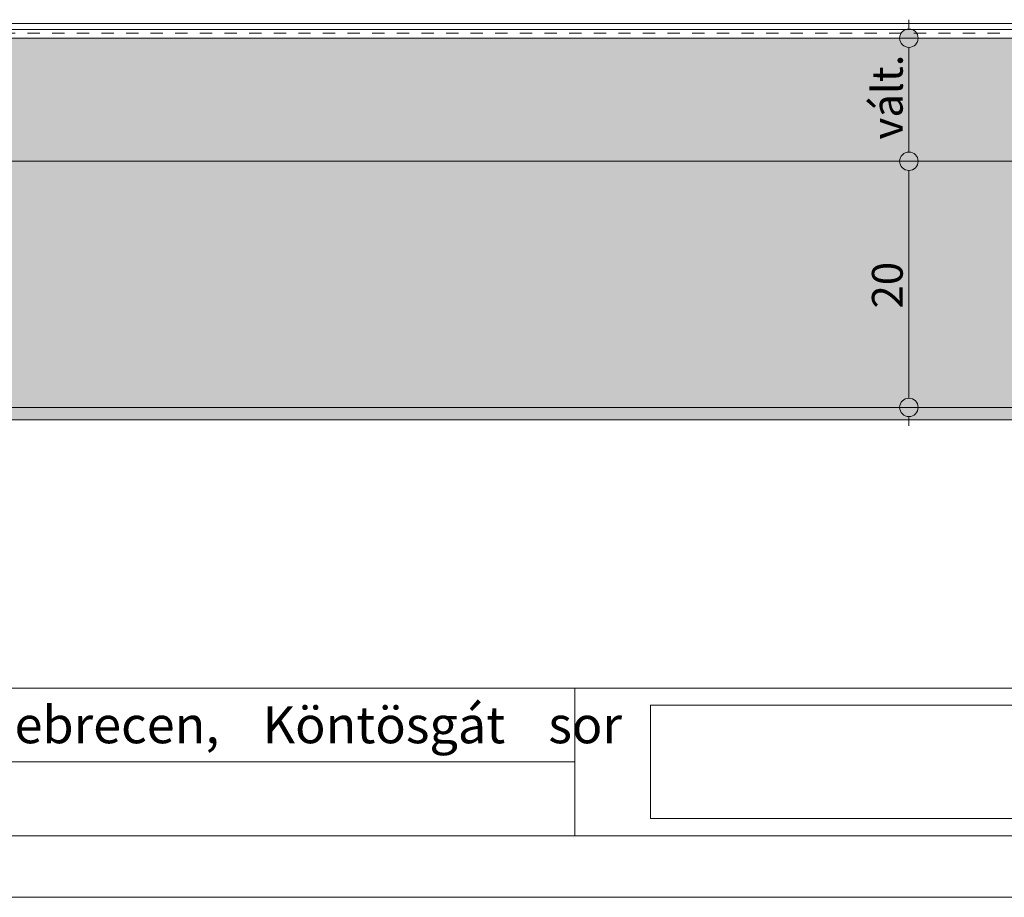
# Model space of a CAD drawing. Units: millimetres. Extents: x -655 to 18193, y -14178 to -1430.
# Drawn here: x 3773 to 4573, y -5930 to -5217 of the extents above; entities that cross this region are included whole.
import ezdxf

# ---------------------------------------------------------------- set-up
doc = ezdxf.new("R2010")
doc.units = ezdxf.units.MM
doc.header["$MEASUREMENT"] = 0
doc.header["$XCLIPFRAME"] = 0
doc.linetypes.add('Kis szaggatott', pattern=[20, 10, -10])
for name, color, linetype in [('...kitöltés', 7, 'Continuous'), ('e_Jel - rétegrend', 7, 'Continuous'), ('e_Méretezés - belső', 7, 'Continuous'), ('e_vazkitoltes', 7, 'Continuous'), ('Rajz és ábra', 7, 'Continuous')]:
    doc.layers.add(name, color=color, linetype=linetype)
doc.styles.add('ELKÉSZÜLT_STÍLUS_3', font='txt', dxfattribs={"width": 0.999153})
doc.dimstyles.new('ELKÉSZÜLT_STÍLUS__1', dxfattribs={"dimtxt": 25, "dimasz": 28.5, "dimexe": 0.18, "dimexo": 0.0625, "dimgap": 0.09, "dimtad": 1, "dimlfac": 0.001, "dimzin": 0, "dimdsep": 46, "dimtxsty": 'ELKÉSZÜLT_STÍLUS_3', "dimblk": 'ARROWHEAD_11', "dimblk1": 'ARROWHEAD_11', "dimblk2": 'ARROWHEAD_11', "dimcen": 0.09, "dimse1": 1, "dimse2": 1, "dimclrd": 7, "dimclre": 7, "dimclrt": 7, "dimadec": 0, "dimazin": 0, "dimtfac": 1, "dimtdec": 4, "dimtmove": 0, "dimatfit": 3, "dimfxl": 0, "dimtolj": 1, "dimtzin": 0, "dimarcsym": 0})
picture_1 = doc.add_image_def('image1.jpg', size_in_pixel=(665, 126))

# ---------------------------------------------------------------- blocks, each defined once
blk = doc.blocks.new('Keret_A')
at = {"layer": 'e_Jel - rétegrend', "color": 7, "linetype": 'Continuous', "lineweight": 0}
for p, q in [((2100, 0), (2100, 2970)), ((2050, 50), (2050, 2920))]:
    blk.add_line(p, q, dxfattribs=at)
blk = doc.blocks.new('*D53')
at = {"layer": 'e_vazkitoltes', "linetype": 'Continuous', "lineweight": 0}
for points in [[(4488.32, -5331.9), (4488.89, -5334.77), (4490.52, -5337.2), (4492.95, -5338.83), (4495.82, -5339.4), (4498.69, -5338.83), (4501.12, -5337.2), (4502.75, -5334.77), (4503.32, -5331.9), (4502.75, -5329.03), (4501.12, -5326.6), (4498.69, -5324.97), (4495.82, -5324.4), (4492.95, -5324.97), (4490.52, -5326.6), (4488.89, -5329.03)], [(4488.32, -5531.9), (4488.89, -5534.77), (4490.52, -5537.2), (4492.95, -5538.83), (4495.82, -5539.4), (4498.69, -5538.83), (4501.12, -5537.2), (4502.75, -5534.77), (4503.32, -5531.9), (4502.75, -5529.03), (4501.12, -5526.6), (4498.69, -5524.97), (4495.82, -5524.4), (4492.95, -5524.97), (4490.52, -5526.6), (4488.89, -5529.03)]]:
    blk.add_hatch(color=7, dxfattribs=at).paths.add_polyline_path(points)
at = {"layer": 'e_Méretezés - belső', "color": 7, "linetype": 'Continuous', "lineweight": 0}
for p, q in [((4488.32, -5331.9), (4467.7, -5331.9)), ((4523.95, -5331.9), (4503.32, -5331.9)), ((4495.82, -5524.4), (4495.82, -5339.4)), ((4488.32, -5531.9), (4467.7, -5531.9)), ((4523.95, -5531.9), (4503.32, -5531.9)), ((4495.82, -5546.9), (4495.82, -5539.4))]:
    blk.add_line(p, q, dxfattribs=at)
for centre in [(4495.82, -5331.9), (4495.82, -5531.9)]:
    blk.add_circle(centre, 7.5, dxfattribs=at)
at = {"layer": 'e_Méretezés - belső', "color": 7, "lineweight": 0, "insert": (4490.82, -5451.53), "char_height": 25, "attachment_point": 7, "rotation": 90, "style": 'ELKÉSZÜLT_STÍLUS_3'}
blk.add_mtext('\\A1;{\\pql;\\fArial|b0|i0|c238|p38;20}', dxfattribs=at)
blk = doc.blocks.new('ARROWHEAD_11')
at = {"color": 0, "linetype": 'Continuous', "lineweight": 0}
blk.add_line((0, 0), (-1, 0), dxfattribs=at)
at = {"color": 0, "linetype": 'Continuous', "lineweight": 0, "const_width": 0.25, "flags": 128}
blk.add_lwpolyline([(-0.125, 0, 1), (0.125, 0, 1)], format="xyb", close=True, dxfattribs=at)
blk = doc.blocks.new('*D55')
at = {"layer": 'e_vazkitoltes', "linetype": 'Continuous', "lineweight": 0}
for points in [[(4488.32, -5231.9), (4488.89, -5234.77), (4490.52, -5237.2), (4492.95, -5238.83), (4495.82, -5239.4), (4498.69, -5238.83), (4501.12, -5237.2), (4502.75, -5234.77), (4503.32, -5231.9), (4502.75, -5229.03), (4501.12, -5226.6), (4498.69, -5224.97), (4495.82, -5224.4), (4492.95, -5224.97), (4490.52, -5226.6), (4488.89, -5229.03)], [(4488.32, -5331.9), (4488.89, -5334.77), (4490.52, -5337.2), (4492.95, -5338.83), (4495.82, -5339.4), (4498.69, -5338.83), (4501.12, -5337.2), (4502.75, -5334.77), (4503.32, -5331.9), (4502.75, -5329.03), (4501.12, -5326.6), (4498.69, -5324.97), (4495.82, -5324.4), (4492.95, -5324.97), (4490.52, -5326.6), (4488.89, -5329.03)]]:
    blk.add_hatch(color=7, dxfattribs=at).paths.add_polyline_path(points)
at = {"layer": 'e_Méretezés - belső', "color": 7, "linetype": 'Continuous', "lineweight": 0}
for p, q in [((4495.82, -5224.4), (4495.82, -5216.9)), ((4488.32, -5231.9), (4467.7, -5231.9)), ((4523.95, -5231.9), (4503.32, -5231.9)), ((4495.82, -5324.4), (4495.82, -5239.4)), ((4488.32, -5331.9), (4467.7, -5331.9)), ((4523.95, -5331.9), (4503.32, -5331.9))]:
    blk.add_line(p, q, dxfattribs=at)
for centre in [(4495.82, -5231.9), (4495.82, -5331.9)]:
    blk.add_circle(centre, 7.5, dxfattribs=at)
at = {"layer": 'e_Méretezés - belső', "color": 7, "lineweight": 0, "insert": (4490.82, -5314.27), "char_height": 25, "attachment_point": 7, "rotation": 90, "style": 'ELKÉSZÜLT_STÍLUS_3'}
blk.add_mtext('\\A1;{\\pql;\\fArial|b0|i0|c238|p38;vált.}', dxfattribs=at)

msp = doc.modelspace()

# ---------------------------------------------------------------- hatches: boundary and pattern name
at = {"layer": 'e_vazkitoltes', "linetype": 'Continuous', "lineweight": 0, "true_color": 0x5f5f5f}
h = msp.add_hatch(dxfattribs=at)
h.set_pattern_fill('DASH_0001', color=251, style=0, pattern_type=2)
h.set_pattern_definition([(45, (0, 0), (0, 17.67767), [12.5, -12.5])])
h.paths.add_polyline_path([(3319.776, -5331.902), (5789.776, -5331.902), (5789.776, -5231.902), (3319.776, -5231.902)])
h = msp.add_hatch(dxfattribs=at)
h.set_pattern_fill('e__vasbeton_0001', color=251, style=0, pattern_type=2)
h.set_pattern_definition([(45, (0, 0), (-17.67767, 17.67767), []), (45, (17.678, 0), (-17.67767, 17.67767), [12.5, -6.25])])
h.paths.add_polyline_path([(3319.776, -5531.902), (5789.776, -5531.902), (5789.776, -5331.902), (3319.776, -5331.902)])
at = {"layer": 'e_vazkitoltes', "linetype": 'Continuous', "lineweight": 0}
h = msp.add_hatch(dxfattribs=at)
h.set_pattern_fill('CC_vakolat_0001', color=8, style=0, pattern_type=2)
h.set_pattern_definition([(45, (0, 20), (-6.363961, 6.363961), [0, -6, 0, -9]), (110, (20, 20), (8.457234, 3.078181), [0, -4.4, 0, -7.6])])
h.paths.add_polyline_path([(5789.776, -5531.902), (3319.776, -5531.902), (3319.776, -5541.902), (5789.776, -5541.902)])

# ---------------------------------------------------------------- linework, layer by layer
at = {"layer": '...kitöltés', "color": 7, "linetype": 'Continuous', "lineweight": 0}
for p, q in [((3119.776, -5759.924), (5989.776, -5759.924)), ((4224.299, -5759.924), (4224.299, -5879.924)), ((3119.776, -5819.924), (4224.299, -5819.924))]:
    msp.add_line(p, q, dxfattribs=at)
at = {"color": 7, "linetype": 'Continuous', "lineweight": 0}
for p, q in [((5787.487, -5220.059), (3319.776, -5220.059)), ((5789.776, -5224.902), (3319.776, -5224.902)), ((5789.776, -5231.902), (3319.776, -5231.902)), ((5789.776, -5331.902), (3319.776, -5331.902)), ((5789.776, -5531.902), (3319.776, -5531.902)), ((5789.776, -5541.902), (3319.776, -5541.902))]:
    msp.add_line(p, q, dxfattribs=at)
at = {"color": 7, "linetype": 'Kis szaggatott', "lineweight": 0}
msp.add_line((5789.776, -5227.902), (3319.776, -5227.902), dxfattribs=at)

# ---------------------------------------------------------------- block references
at = {"layer": 'e_Jel - rétegrend', "color": 7, "linetype": 'Continuous', "lineweight": 0, "zscale": 1000, "rotation": 270}
msp.add_blockref('Keret_A', (3069.776, -3829.924), dxfattribs=at)

# ---------------------------------------------------------------- texts
at = {"color": 7, "linetype": 'Continuous', "lineweight": 0, "insert": (3135.143, -5774.766), "char_height": 30, "attachment_point": 1}
msp.add_mtext('\\A1;{\\pqj;\\Ftxt.shx;Daniella Ipari Park Kft.^I4031 Debrecen, Köntösgát sor 1-3.}', dxfattribs=at)

# ---------------------------------------------------------------- dimensions: what is measured, and where the dimension line sits
at = {"layer": 'e_Méretezés - belső', "color": 7, "linetype": 'Continuous', "lineweight": 0}
dim = msp.add_linear_dim(base=(4495.821, -5231.902), p1=(4214.755, -5331.902), p2=(4058.442, -5231.902), angle=90, text='vált.', dimstyle='ELKÉSZÜLT_STÍLUS__1', dxfattribs=at)
dim.commit()
dim.dimension.update_dxf_attribs({"geometry": '*D55', "text_midpoint": (4478.321, -5281.584), "dimtype": 160, "text_rotation": 90})
dim = msp.add_linear_dim(base=(4495.821, -5331.902), p1=(4211.7, -5531.902), p2=(4214.755, -5331.902), angle=90, dimstyle='ELKÉSZÜLT_STÍLUS__1', dxfattribs=at)
dim.commit()
dim.dimension.update_dxf_attribs({"geometry": '*D53', "text_midpoint": (4478.321, -5431.907), "dimtype": 160, "text_rotation": 90})

# ---------------------------------------------------------------- referenced raster images: frames only (the image files are external)
at = {"layer": 'Rajz és ábra', "linetype": 'Continuous', "lineweight": 0}
image = msp.add_image(picture_1, insert=(4285.827, -5865.924), size_in_units=(400, 92), dxfattribs=at)
image.set_boundary_path([(-0.5, -0.5), (664.5, 125.5)])

doc.saveas('drawing.dxf')
